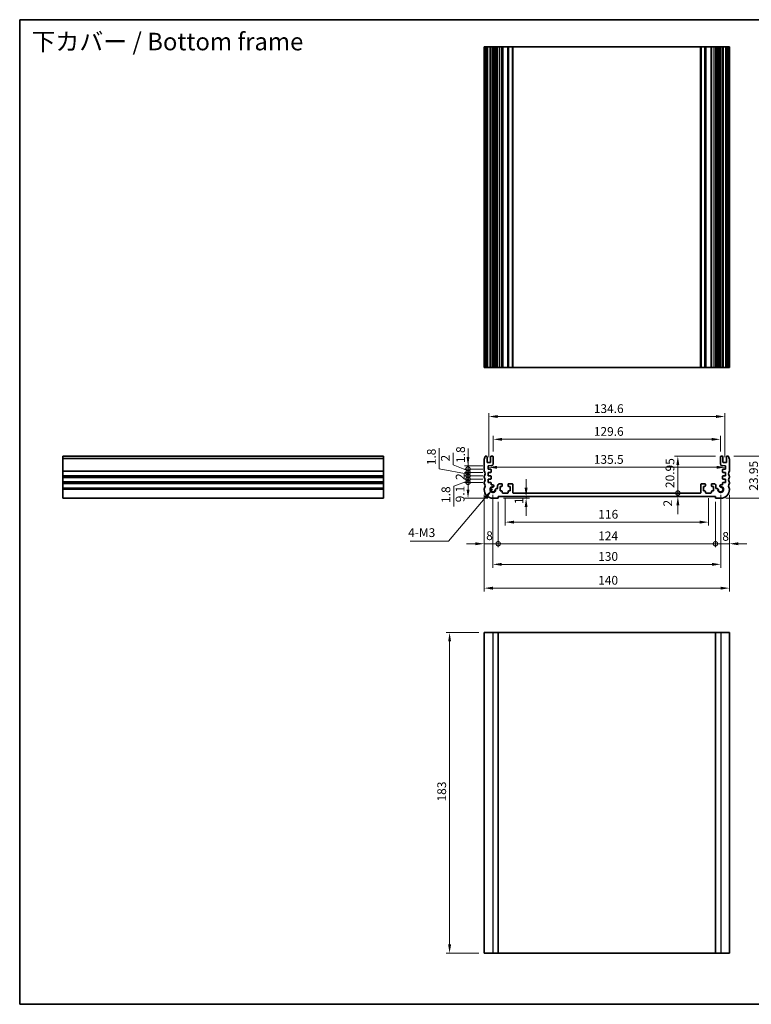
# Model space of a CAD drawing. Units: millimetres. Extents: x 29 to 4174, y 16 to 718.
# Drawn here: x 2600 to 3018, y 16 to 578 of the extents above; entities that cross this region are included whole.
import ezdxf

# ---------------------------------------------------------------- set-up
doc = ezdxf.new("R2010")
doc.units = ezdxf.units.MM
doc.header["$LTSCALE"] = 2
doc.layers.get('Defpoints').update_dxf_attribs({"lineweight": 25})
for name, color, linetype, lineweight in [('Border (ISO)', 7, 'Continuous', 35), ('Dimension (ISO)', 7, 'Continuous', 18), ('Dimension (ISO) @ 1', 7, 'Continuous', 18), ('Symbol (ISO)', 7, 'Continuous', 18), ('Visible (ISO)', 7, 'Continuous', 35), ('Visible Narrow (ISO)', 7, 'Continuous', 25)]:
    doc.layers.add(name, color=color, linetype=linetype, lineweight=lineweight)
doc.styles.add('Note Text (TK)', font='MS PGothic.ttf')
doc.dimstyles.new('Default - Method 1b (TK)', dxfattribs={"dimscale": 2, "dimtxt": 2.5, "dimasz": 2.5, "dimexe": 1, "dimexo": 1.5, "dimgap": 1, "dimtad": 1, "dimtoh": 1, "dimrnd": 1e-08, "dimdsep": 46, "dimtxsty": 'Note Text (TK)', "dimcen": 0.09, "dimdle": 5, "dimclrd": 100, "dimclre": 100, "dimclrt": 7, "dimadec": 1, "dimazin": 1, "dimtfac": 1, "dimtmove": 0, "dimatfit": 3, "dimfxl": 1, "dimtolj": 1, "dimlwd": -1, "dimlwe": -1, "dimarcsym": 0})
doc.dimstyles.new('Default - Method 1b (TK)$7', dxfattribs={"dimscale": 2.5, "dimtxt": 2.5, "dimasz": 2.5, "dimexe": 1, "dimexo": 1.5, "dimgap": 1, "dimtad": 1, "dimtoh": 1, "dimrnd": 1e-08, "dimdsep": 46, "dimtxsty": 'Note Text (TK)', "dimcen": 0.09, "dimdle": 5, "dimclrd": 100, "dimclre": 100, "dimclrt": 7, "dimadec": 1, "dimazin": 1, "dimtfac": 1, "dimtmove": 0, "dimatfit": 3, "dimfxl": 1, "dimtolj": 1, "dimlwd": -1, "dimlwe": -1, "dimarcsym": 0})

# ---------------------------------------------------------------- blocks, each defined once
blk = doc.blocks.new('図面枠 tk図枠')
at = {"layer": 'Border (ISO)'}
for p, q in [((14.5, 289), (405.5, 289)), ((14.5, 289), (14.5, 8)), ((14.5, 8), (405.5, 8))]:
    blk.add_line(p, q, dxfattribs=at)
blk = doc.blocks.new('*D65')
at = {"layer": 'Defpoints', "color": 0}
for p in [(2865.58, 228.15), (2845.85, 45.15), (2865.58, 45.15)]:
    blk.add_point(p, dxfattribs=at)
at = {"layer": 'Dimension (ISO)', "color": 100}
for p, q in [((2862.58, 228.15), (2843.85, 228.15)), ((2845.85, 223.15), (2845.85, 50.15)), ((2862.58, 45.15), (2843.85, 45.15))]:
    blk.add_line(p, q, dxfattribs=at)
for points in [[(2845.02, 223.15), (2846.69, 223.15), (2845.85, 228.15)], [(2845.02, 50.15), (2846.69, 50.15), (2845.85, 45.15)]]:
    blk.add_solid(points, dxfattribs=at)
at = {"layer": 'Dimension (ISO)', "color": 7, "insert": (2841.35, 131.77), "char_height": 5, "attachment_point": 4, "rotation": 90, "style": 'Note Text (TK)'}
blk.add_mtext('\\A1;183', dxfattribs=at)
blk = doc.blocks.new('_DotSmall')
at = {"color": 0, "linetype": 'ByBlock', "const_width": 0.5}
blk.add_lwpolyline([(-0.0625, 0, 1), (0.0625, 0, 1)], format="xyb", close=True, dxfattribs=at)
blk = doc.blocks.new('*D66')
at = {"layer": 'Defpoints', "color": 0}
for p in [(2976.12, 328.78), (3000.68, 328.78), (2988.98, 307.83)]:
    blk.add_point(p, dxfattribs=at)
at = {"layer": 'Dimension (ISO)', "color": 100}
for p, q in [((2997.68, 328.78), (2974.12, 328.78)), ((2976.12, 307.83), (2976.12, 323.78))]:
    blk.add_line(p, q, dxfattribs=at)
blk.add_solid([(2975.28, 323.78), (2976.95, 323.78), (2976.12, 328.78)], dxfattribs=at)
at = {"layer": 'Dimension (ISO)', "color": 100, "xscale": 5, "yscale": 5, "zscale": 5, "rotation": 270}
blk.add_blockref('_DotSmall', (2976.12, 307.83), dxfattribs=at)
at = {"layer": 'Dimension (ISO)', "color": 7, "insert": (2971.62, 310.68), "char_height": 5, "attachment_point": 4, "rotation": 90, "style": 'Note Text (TK)'}
blk.add_mtext('\\A1;20.95', dxfattribs=at)
blk = doc.blocks.new('*D67')
at = {"layer": 'Defpoints', "color": 0}
for p in [(2976.12, 307.83), (2988.98, 307.83), (2997.58, 305.83)]:
    blk.add_point(p, dxfattribs=at)
at = {"layer": 'Dimension (ISO)', "color": 100}
for p, q in [((2976.12, 307.83), (2976.12, 312.83)), ((2976.12, 305.83), (2976.12, 307.83)), ((2976.12, 300.83), (2976.12, 295.83))]:
    blk.add_line(p, q, dxfattribs=at)
blk.add_solid([(2975.28, 300.83), (2976.95, 300.83), (2976.12, 305.83)], dxfattribs=at)
at = {"layer": 'Dimension (ISO)', "color": 100, "xscale": 5, "yscale": 5, "zscale": 5, "rotation": 270}
blk.add_blockref('_DotSmall', (2976.12, 307.83), dxfattribs=at)
at = {"layer": 'Dimension (ISO)', "color": 7, "insert": (2970.35, 300.14), "char_height": 5, "attachment_point": 4, "rotation": 90, "style": 'Note Text (TK)'}
blk.add_mtext('\\A1;2', dxfattribs=at)
blk = doc.blocks.new('*D68')
at = {"layer": 'Defpoints', "color": 0}
for p in [(3005.08, 328.78), (3000.58, 304.83), (3023.86, 304.83)]:
    blk.add_point(p, dxfattribs=at)
at = {"layer": 'Dimension (ISO)', "color": 100}
for p, q in [((3008.08, 328.78), (3025.86, 328.78)), ((3023.86, 323.78), (3023.86, 309.83)), ((3003.58, 304.83), (3025.86, 304.83))]:
    blk.add_line(p, q, dxfattribs=at)
for points in [[(3023.03, 323.78), (3024.69, 323.78), (3023.86, 328.78)], [(3023.03, 309.83), (3024.69, 309.83), (3023.86, 304.83)]]:
    blk.add_solid(points, dxfattribs=at)
at = {"layer": 'Dimension (ISO)', "color": 7, "insert": (3019.36, 309.16), "char_height": 5, "attachment_point": 4, "rotation": 90, "style": 'Note Text (TK)'}
blk.add_mtext('\\A1;23.95', dxfattribs=at)
blk = doc.blocks.new('*D69')
at = {"layer": 'Defpoints', "color": 0}
for p in [(3000.38, 338.48), (2870.78, 328.48), (3000.38, 328.48)]:
    blk.add_point(p, dxfattribs=at)
at = {"layer": 'Dimension (ISO)', "color": 100}
for p, q in [((2870.78, 331.48), (2870.78, 340.48)), ((2875.78, 338.48), (2995.38, 338.48)), ((3000.38, 331.48), (3000.38, 340.48))]:
    blk.add_line(p, q, dxfattribs=at)
for points in [[(2875.78, 339.31), (2875.78, 337.64), (2870.78, 338.48)], [(2995.38, 339.31), (2995.38, 337.64), (3000.38, 338.48)]]:
    blk.add_solid(points, dxfattribs=at)
at = {"layer": 'Dimension (ISO)', "color": 7, "insert": (2928.15, 342.98), "char_height": 5, "attachment_point": 4, "style": 'Note Text (TK)'}
blk.add_mtext('\\A1;129.6', dxfattribs=at)
blk = doc.blocks.new('*D70')
at = {"layer": 'Defpoints', "color": 0}
for p in [(3002.88, 351.5), (2868.28, 325.23), (3002.88, 325.23)]:
    blk.add_point(p, dxfattribs=at)
at = {"layer": 'Dimension (ISO)', "color": 100}
for p, q in [((2868.28, 328.23), (2868.28, 353.5)), ((2873.28, 351.5), (2997.88, 351.5)), ((3002.88, 328.23), (3002.88, 353.5))]:
    blk.add_line(p, q, dxfattribs=at)
for points in [[(2873.28, 352.33), (2873.28, 350.66), (2868.28, 351.5)], [(2997.88, 352.33), (2997.88, 350.66), (3002.88, 351.5)]]:
    blk.add_solid(points, dxfattribs=at)
at = {"layer": 'Dimension (ISO)', "color": 7, "insert": (2928.15, 356), "char_height": 5, "attachment_point": 4, "style": 'Note Text (TK)'}
blk.add_mtext('\\A1;134.6', dxfattribs=at)
blk = doc.blocks.new('*D71')
at = {"layer": 'Defpoints', "color": 0}
for p in [(2867.83, 322.43), (3003.33, 322.5), (3003.33, 322.43)]:
    blk.add_point(p, dxfattribs=at)
at = {"layer": 'Dimension (ISO)', "color": 100}
blk.add_line((2872.83, 322.5), (2998.33, 322.5), dxfattribs=at)
for points in [[(2872.83, 323.34), (2872.83, 321.67), (2867.83, 322.5)], [(2998.33, 323.34), (2998.33, 321.67), (3003.33, 322.5)]]:
    blk.add_solid(points, dxfattribs=at)
at = {"layer": 'Dimension (ISO)', "color": 7, "insert": (2928.14, 327), "char_height": 5, "attachment_point": 4, "style": 'Note Text (TK)'}
blk.add_mtext('\\A1;135.5', dxfattribs=at)
blk = doc.blocks.new('*D72')
at = {"layer": 'Defpoints', "color": 0}
for p in [(2873.58, 304.83), (2889.52, 304.83), (2893.8, 305.83)]:
    blk.add_point(p, dxfattribs=at)
at = {"layer": 'Dimension (ISO)', "color": 100}
for p, q in [((2889.52, 310.83), (2889.52, 315.83)), ((2876.58, 304.83), (2891.52, 304.83)), ((2889.52, 305.83), (2889.52, 304.83)), ((2889.52, 299.83), (2889.52, 294.83))]:
    blk.add_line(p, q, dxfattribs=at)
for points in [[(2888.68, 310.83), (2890.35, 310.83), (2889.52, 305.83)], [(2888.68, 299.83), (2890.35, 299.83), (2889.52, 304.83)]]:
    blk.add_solid(points, dxfattribs=at)
at = {"layer": 'Dimension (ISO)', "color": 7, "insert": (2885.43, 301.49), "char_height": 5, "attachment_point": 4, "rotation": 90, "style": 'Note Text (TK)'}
blk.add_mtext('\\A1;1', dxfattribs=at)
blk = doc.blocks.new('*D73')
at = {"layer": 'Defpoints', "color": 0}
for p in [(2877.58, 307.83), (2993.58, 307.83), (2993.58, 291.21)]:
    blk.add_point(p, dxfattribs=at)
at = {"layer": 'Dimension (ISO)', "color": 100}
for p, q in [((2877.58, 304.83), (2877.58, 289.21)), ((2993.58, 304.83), (2993.58, 289.21)), ((2882.58, 291.21), (2988.58, 291.21))]:
    blk.add_line(p, q, dxfattribs=at)
for points in [[(2882.58, 292.05), (2882.58, 290.38), (2877.58, 291.21)], [(2988.58, 292.05), (2988.58, 290.38), (2993.58, 291.21)]]:
    blk.add_solid(points, dxfattribs=at)
at = {"layer": 'Dimension (ISO)', "color": 7, "insert": (2930.71, 295.71), "char_height": 5, "attachment_point": 4, "style": 'Note Text (TK)'}
blk.add_mtext('\\A1;116', dxfattribs=at)
blk = doc.blocks.new('*D74')
at = {"layer": 'Defpoints', "color": 0}
for p in [(2865.58, 309.83), (2873.58, 305.83), (2873.58, 278.87)]:
    blk.add_point(p, dxfattribs=at)
at = {"layer": 'Dimension (ISO)', "color": 100}
for p, q in [((2865.58, 306.83), (2865.58, 276.87)), ((2873.58, 302.83), (2873.58, 276.87)), ((2860.58, 278.87), (2855.58, 278.87)), ((2865.58, 278.87), (2873.58, 278.87)), ((2873.58, 278.87), (2878.58, 278.87))]:
    blk.add_line(p, q, dxfattribs=at)
blk.add_solid([(2860.58, 279.71), (2860.58, 278.04), (2865.58, 278.87)], dxfattribs=at)
at = {"layer": 'Dimension (ISO)', "color": 100, "xscale": 5, "yscale": 5, "zscale": 5, "rotation": 180}
blk.add_blockref('_DotSmall', (2873.58, 278.87), dxfattribs=at)
at = {"layer": 'Dimension (ISO)', "color": 7, "insert": (2866.73, 283.46), "char_height": 5, "attachment_point": 4, "style": 'Note Text (TK)'}
blk.add_mtext('\\A1;8', dxfattribs=at)
blk = doc.blocks.new('*D75')
at = {"layer": 'Defpoints', "color": 0}
for p in [(3005.58, 309.83), (2997.58, 305.83), (3005.58, 278.87)]:
    blk.add_point(p, dxfattribs=at)
at = {"layer": 'Dimension (ISO)', "color": 100}
for p, q in [((3005.58, 306.83), (3005.58, 276.87)), ((2997.58, 302.83), (2997.58, 276.87)), ((2997.58, 278.87), (2992.58, 278.87)), ((2997.58, 278.87), (3005.58, 278.87)), ((3010.58, 278.87), (3015.58, 278.87))]:
    blk.add_line(p, q, dxfattribs=at)
blk.add_solid([(3010.58, 279.71), (3010.58, 278.04), (3005.58, 278.87)], dxfattribs=at)
at = {"layer": 'Dimension (ISO)', "color": 100, "xscale": 5, "yscale": 5, "zscale": 5}
blk.add_blockref('_DotSmall', (2997.58, 278.87), dxfattribs=at)
at = {"layer": 'Dimension (ISO)', "color": 7, "insert": (3001.49, 283.07), "char_height": 5, "attachment_point": 4, "style": 'Note Text (TK)'}
blk.add_mtext('\\A1;8', dxfattribs=at)
blk = doc.blocks.new('*D76')
at = {"layer": 'Defpoints', "color": 0}
for p in [(2873.58, 305.83), (2997.58, 305.83), (2997.58, 278.87)]:
    blk.add_point(p, dxfattribs=at)
at = {"layer": 'Dimension (ISO)', "color": 100}
for p, q in [((2873.58, 302.83), (2873.58, 276.87)), ((2997.58, 302.83), (2997.58, 276.87)), ((2873.58, 278.87), (2997.58, 278.87))]:
    blk.add_line(p, q, dxfattribs=at)
at = {"layer": 'Dimension (ISO)', "color": 100, "xscale": 5, "yscale": 5, "zscale": 5, "rotation": 180}
blk.add_blockref('_DotSmall', (2873.58, 278.87), dxfattribs=at)
at = {"layer": 'Dimension (ISO)', "color": 100, "xscale": 5, "yscale": 5, "zscale": 5}
blk.add_blockref('_DotSmall', (2997.58, 278.87), dxfattribs=at)
at = {"layer": 'Dimension (ISO)', "color": 7, "insert": (2930.64, 283.37), "char_height": 5, "attachment_point": 4, "style": 'Note Text (TK)'}
blk.add_mtext('\\A1;124', dxfattribs=at)
blk = doc.blocks.new('*D77')
at = {"layer": 'Defpoints', "color": 0}
for p in [(2870.58, 309.83), (3000.58, 309.83), (3000.58, 267.12)]:
    blk.add_point(p, dxfattribs=at)
at = {"layer": 'Dimension (ISO)', "color": 100}
for p, q in [((2870.58, 306.83), (2870.58, 265.12)), ((3000.58, 306.83), (3000.58, 265.12)), ((2875.58, 267.12), (2995.58, 267.12))]:
    blk.add_line(p, q, dxfattribs=at)
for points in [[(2875.58, 267.95), (2875.58, 266.28), (2870.58, 267.12)], [(2995.58, 267.95), (2995.58, 266.28), (3000.58, 267.12)]]:
    blk.add_solid(points, dxfattribs=at)
at = {"layer": 'Dimension (ISO)', "color": 7, "insert": (2930.64, 271.62), "char_height": 5, "attachment_point": 4, "style": 'Note Text (TK)'}
blk.add_mtext('\\A1;130', dxfattribs=at)
blk = doc.blocks.new('*D78')
at = {"layer": 'Defpoints', "color": 0}
for p in [(2865.58, 309.83), (3005.58, 309.83), (3005.58, 253.53)]:
    blk.add_point(p, dxfattribs=at)
at = {"layer": 'Dimension (ISO)', "color": 100}
for p, q in [((2865.58, 306.83), (2865.58, 251.53)), ((3005.58, 306.83), (3005.58, 251.53)), ((2870.58, 253.53), (3000.58, 253.53))]:
    blk.add_line(p, q, dxfattribs=at)
for points in [[(2870.58, 254.36), (2870.58, 252.69), (2865.58, 253.53)], [(3000.58, 254.36), (3000.58, 252.69), (3005.58, 253.53)]]:
    blk.add_solid(points, dxfattribs=at)
at = {"layer": 'Dimension (ISO)', "color": 7, "insert": (2930.64, 258.03), "char_height": 5, "attachment_point": 4, "style": 'Note Text (TK)'}
blk.add_mtext('\\A1;140', dxfattribs=at)
blk = doc.blocks.new('*D79')
at = {"layer": 'Defpoints', "color": 0}
for p in [(2856.37, 313.93), (2867.83, 313.93), (2870.58, 304.83)]:
    blk.add_point(p, dxfattribs=at)
at = {"layer": 'Dimension (ISO)', "color": 100}
for p, q in [((2864.83, 313.93), (2854.37, 313.93)), ((2856.37, 309.83), (2856.37, 313.93)), ((2867.58, 304.83), (2854.37, 304.83))]:
    blk.add_line(p, q, dxfattribs=at)
blk.add_solid([(2855.54, 309.83), (2857.21, 309.83), (2856.37, 304.83)], dxfattribs=at)
at = {"layer": 'Dimension (ISO)', "color": 100, "xscale": 5, "yscale": 5, "zscale": 5, "rotation": 90}
blk.add_blockref('_DotSmall', (2856.37, 313.93), dxfattribs=at)
at = {"layer": 'Dimension (ISO)', "color": 7, "insert": (2851.82, 302.53), "char_height": 5, "attachment_point": 4, "rotation": 90, "style": 'Note Text (TK)'}
blk.add_mtext('\\A1;9.1', dxfattribs=at)
blk = doc.blocks.new('*D80')
at = {"layer": 'Defpoints', "color": 0}
for p in [(2856.37, 323.33), (2867.83, 323.33), (2867.83, 321.53)]:
    blk.add_point(p, dxfattribs=at)
at = {"layer": 'Dimension (ISO)', "color": 100}
for p, q in [((2856.37, 328.33), (2856.37, 333.33)), ((2864.83, 323.33), (2854.37, 323.33)), ((2864.83, 321.53), (2854.37, 321.53)), ((2856.37, 321.53), (2856.37, 323.33)), ((2856.37, 321.53), (2856.37, 316.53))]:
    blk.add_line(p, q, dxfattribs=at)
blk.add_solid([(2855.54, 328.33), (2857.21, 328.33), (2856.37, 323.33)], dxfattribs=at)
at = {"layer": 'Dimension (ISO)', "color": 100, "xscale": 5, "yscale": 5, "zscale": 5, "rotation": 90}
blk.add_blockref('_DotSmall', (2856.37, 321.53), dxfattribs=at)
at = {"layer": 'Dimension (ISO)', "color": 7, "insert": (2852.12, 325), "char_height": 5, "attachment_point": 4, "rotation": 90, "style": 'Note Text (TK)'}
blk.add_mtext('\\A1;1.8', dxfattribs=at)
blk = doc.blocks.new('*D81')
at = {"layer": 'Defpoints', "color": 0}
for p in [(2856.37, 321.53), (2867.83, 321.53), (2867.83, 319.53)]:
    blk.add_point(p, dxfattribs=at)
at = {"layer": 'Dimension (ISO)', "color": 100}
for p, q in [((2847.94, 323.84), (2847.94, 330.73)), ((2856.37, 321.53), (2856.37, 326.53)), ((2856.37, 320.53), (2847.94, 323.84)), ((2864.83, 321.53), (2854.37, 321.53)), ((2856.37, 319.53), (2856.37, 321.53)), ((2856.37, 319.53), (2856.37, 321.53)), ((2864.83, 319.53), (2854.37, 319.53)), ((2856.37, 319.53), (2856.37, 314.53))]:
    blk.add_line(p, q, dxfattribs=at)
at = {"layer": 'Dimension (ISO)', "color": 100, "xscale": 5, "yscale": 5, "zscale": 5}
for p, rotation in [((2856.37, 321.53), 270), ((2856.37, 319.53), 90)]:
    blk.add_blockref('_DotSmall', p, dxfattribs=dict(at, rotation=rotation))
at = {"layer": 'Dimension (ISO)', "color": 7, "insert": (2843.44, 325.84), "char_height": 5, "attachment_point": 4, "rotation": 90, "style": 'Note Text (TK)'}
blk.add_mtext('\\A1;2', dxfattribs=at)
blk = doc.blocks.new('*D82')
at = {"layer": 'Defpoints', "color": 0}
for p in [(2856.37, 319.53), (2867.83, 319.53), (2867.83, 317.73)]:
    blk.add_point(p, dxfattribs=at)
at = {"layer": 'Dimension (ISO)', "color": 100}
for p, q in [((2839.96, 321.71), (2839.96, 333.35)), ((2856.37, 318.63), (2839.96, 321.71)), ((2856.37, 319.53), (2856.37, 324.53)), ((2864.83, 319.53), (2854.37, 319.53)), ((2864.83, 317.73), (2854.37, 317.73)), ((2856.37, 317.73), (2856.37, 319.53)), ((2856.37, 317.73), (2856.37, 319.53)), ((2856.37, 317.73), (2856.37, 312.73))]:
    blk.add_line(p, q, dxfattribs=at)
at = {"layer": 'Dimension (ISO)', "color": 100, "xscale": 5, "yscale": 5, "zscale": 5}
for p, rotation in [((2856.37, 319.53), 270), ((2856.37, 317.73), 90)]:
    blk.add_blockref('_DotSmall', p, dxfattribs=dict(at, rotation=rotation))
at = {"layer": 'Dimension (ISO)', "color": 7, "insert": (2835.46, 323.71), "char_height": 5, "attachment_point": 4, "rotation": 90, "style": 'Note Text (TK)'}
blk.add_mtext('\\A1;1.8', dxfattribs=at)
blk = doc.blocks.new('*D83')
at = {"layer": 'Defpoints', "color": 0}
for p in [(2856.37, 317.73), (2867.83, 317.73), (2867.83, 315.73)]:
    blk.add_point(p, dxfattribs=at)
at = {"layer": 'Dimension (ISO)', "color": 100}
for p, q in [((2856.37, 317.73), (2856.37, 322.73)), ((2864.83, 317.73), (2854.37, 317.73)), ((2864.83, 315.73), (2854.37, 315.73)), ((2856.37, 315.73), (2856.37, 317.73)), ((2856.37, 315.73), (2856.37, 310.73))]:
    blk.add_line(p, q, dxfattribs=at)
at = {"layer": 'Dimension (ISO)', "color": 100, "xscale": 5, "yscale": 5, "zscale": 5}
for p, rotation in [((2856.37, 317.73), 270), ((2856.37, 315.73), 90)]:
    blk.add_blockref('_DotSmall', p, dxfattribs=dict(at, rotation=rotation))
at = {"layer": 'Dimension (ISO)', "color": 7, "insert": (2851.87, 315.28), "char_height": 5, "attachment_point": 4, "rotation": 90, "style": 'Note Text (TK)'}
blk.add_mtext('\\A1;2', dxfattribs=at)
blk = doc.blocks.new('*D84')
at = {"layer": 'Defpoints', "color": 0}
for p in [(2856.37, 315.73), (2867.83, 315.73), (2867.83, 313.93)]:
    blk.add_point(p, dxfattribs=at)
at = {"layer": 'Dimension (ISO)', "color": 100}
for p, q in [((2856.37, 315.73), (2856.37, 320.73)), ((2856.37, 314.83), (2848.23, 311.81)), ((2864.83, 315.73), (2854.37, 315.73)), ((2856.37, 313.93), (2856.37, 315.73)), ((2856.37, 313.93), (2856.37, 315.73)), ((2848.23, 311.81), (2848.23, 300.16)), ((2864.83, 313.93), (2854.37, 313.93)), ((2856.37, 313.93), (2856.37, 308.93))]:
    blk.add_line(p, q, dxfattribs=at)
at = {"layer": 'Dimension (ISO)', "color": 100, "xscale": 5, "yscale": 5, "zscale": 5}
for p, rotation in [((2856.37, 315.73), 270), ((2856.37, 313.93), 90)]:
    blk.add_blockref('_DotSmall', p, dxfattribs=dict(at, rotation=rotation))
at = {"layer": 'Dimension (ISO)', "color": 7, "insert": (2843.73, 302.16), "char_height": 5, "attachment_point": 4, "rotation": 90, "style": 'Note Text (TK)'}
blk.add_mtext('\\A1;1.8', dxfattribs=at)

msp = doc.modelspace()

# ---------------------------------------------------------------- linework, layer by layer
at = {"layer": 'Visible (ISO)'}
for p, q in [((3005.582, 562.4483), (2865.582, 562.4483)), ((2865.582, 379.4483), (2865.582, 562.4483)), ((2866.082, 379.4483), (2866.082, 562.4483)), ((2867.282, 379.4483), (2867.282, 562.4483)), ((2869.282, 379.4483), (2869.282, 562.4483)), ((2870.782, 379.4483), (2870.782, 562.4483)), ((2871.0841, 379.4483), (2871.0841, 562.4483)), ((2873.282, 562.4483), (2873.282, 379.4483)), ((2875.882, 562.4483), (2875.882, 379.4483)), ((2879.282, 562.4483), (2879.282, 379.4483)), ((2881.882, 379.4483), (2881.882, 562.4483)), ((2989.282, 562.4483), (2989.282, 379.4483)), ((2991.882, 562.4483), (2991.882, 379.4483)), ((2995.282, 562.4483), (2995.282, 379.4483)), ((2997.882, 379.4483), (2997.882, 562.4483)), ((3000.0799, 379.4483), (3000.0799, 562.4483)), ((3000.382, 379.4483), (3000.382, 562.4483)), ((3001.882, 379.4483), (3001.882, 562.4483)), ((3003.882, 379.4483), (3003.882, 562.4483)), ((3005.082, 379.4483), (3005.082, 562.4483)), ((3005.582, 379.4483), (3005.582, 562.4483)), ((3005.582, 379.4483), (2865.582, 379.4483)), ((2625.1328, 328.7779), (2625.1328, 304.8279)), ((2808.1328, 328.7779), (2625.1328, 328.7779)), ((2808.1328, 328.7779), (2808.1328, 304.8279)), ((2865.582, 320.3279), (2865.582, 327.2779)), ((2866.082, 328.7779), (2866.982, 328.7779)), ((2867.282, 328.4779), (2867.282, 325.5279)), ((2869.282, 325.5279), (2869.282, 328.4779)), ((2869.582, 328.7779), (2870.482, 328.7779)), ((2870.782, 328.4779), (2870.782, 324.463)), ((3000.382, 324.463), (3000.382, 328.4779)), ((3000.682, 328.7779), (3001.582, 328.7779)), ((3001.882, 328.4779), (3001.882, 325.5279)), ((3003.882, 325.5279), (3003.882, 328.4779)), ((3004.182, 328.7779), (3005.082, 328.7779)), ((3005.582, 327.2779), (3005.582, 320.3279)), ((2867.582, 325.2279), (2868.982, 325.2279)), ((2869.85, 323.4653), (2867.832, 323.3279)), ((2867.832, 323.3279), (2867.832, 321.5279)), ((2867.832, 321.5279), (2869.3029, 321.425)), ((2869.582, 321.1258), (2869.582, 319.9274)), ((3003.332, 323.3279), (3001.314, 323.4653)), ((3001.582, 319.9274), (3001.582, 321.1258)), ((3001.8611, 321.425), (3003.332, 321.5279)), ((3002.182, 325.2279), (3003.582, 325.2279)), ((3003.332, 321.5279), (3003.332, 323.3279)), ((2865.582, 316.8279), (2865.582, 317.3279)), ((2869.3024, 319.628), (2867.832, 319.5279)), ((2867.832, 319.5279), (2867.832, 317.7279)), ((2867.832, 317.7279), (2869.3029, 317.625)), ((2869.3029, 315.8307), (2867.832, 315.7279)), ((2867.832, 315.7279), (2867.832, 313.9279)), ((2869.582, 317.3258), (2869.582, 316.13)), ((3001.582, 316.13), (3001.582, 317.3258)), ((3001.8611, 317.625), (3003.332, 317.7279)), ((3003.332, 315.7279), (3001.8611, 315.8307)), ((3003.332, 319.5279), (3001.8616, 319.628)), ((3003.332, 317.7279), (3003.332, 319.5279)), ((3003.332, 313.9279), (3003.332, 315.7279)), ((3005.582, 317.3279), (3005.582, 316.8279)), ((2865.582, 313.3279), (2865.582, 313.8279)), ((2865.582, 309.8279), (2865.582, 310.3279)), ((2867.832, 313.9279), (2869.3029, 313.825)), ((2869.582, 313.5258), (2869.582, 312.4373)), ((2869.582, 312.4373), (2870.4341, 312.4373)), ((2872.5414, 310.33), (2873.082, 310.33)), ((2873.282, 310.53), (2873.282, 311.9279)), ((2874.482, 313.1279), (2875.582, 313.1279)), ((2874.782, 309.0279), (2874.782, 311.6279)), ((2874.782, 311.6279), (2875.582, 311.6279)), ((2875.882, 311.9279), (2875.882, 312.8279)), ((2879.282, 312.8279), (2879.282, 311.9279)), ((2879.582, 313.1279), (2881.582, 313.1279)), ((2879.582, 311.6279), (2880.382, 311.6279)), ((2880.382, 311.6279), (2880.382, 309.0279)), ((2881.882, 312.8279), (2881.882, 308.1279)), ((2989.282, 308.1279), (2989.282, 312.8279)), ((2989.582, 313.1279), (2991.582, 313.1279)), ((2990.782, 309.0279), (2990.782, 311.6279)), ((2990.782, 311.6279), (2991.582, 311.6279)), ((2991.882, 311.9279), (2991.882, 312.8279)), ((2995.282, 312.8279), (2995.282, 311.9279)), ((2995.582, 313.1279), (2996.682, 313.1279)), ((2995.582, 311.6279), (2996.382, 311.6279)), ((2996.382, 311.6279), (2996.382, 309.0279)), ((2997.882, 311.9279), (2997.882, 310.53)), ((2998.082, 310.33), (2998.6226, 310.33)), ((3000.7299, 312.4373), (3001.582, 312.4373)), ((3001.582, 312.4373), (3001.582, 313.5258)), ((3001.8611, 313.825), (3003.332, 313.9279)), ((3005.582, 313.8279), (3005.582, 313.3279)), ((3005.582, 310.3279), (3005.582, 309.8279)), ((2808.1328, 304.8279), (2625.1328, 304.8279)), ((2873.582, 304.8279), (2870.582, 304.8279)), ((2873.582, 305.8279), (2873.582, 304.8279)), ((2997.582, 305.8279), (2873.582, 305.8279)), ((2875.582, 309.0279), (2874.782, 309.0279)), ((2875.882, 308.1279), (2875.882, 308.7279)), ((2878.982, 307.8279), (2876.182, 307.8279)), ((2879.282, 308.7279), (2879.282, 308.1279)), ((2880.382, 309.0279), (2879.582, 309.0279)), ((2882.182, 307.8279), (2988.982, 307.8279)), ((2991.582, 309.0279), (2990.782, 309.0279)), ((2991.882, 308.1279), (2991.882, 308.7279)), ((2994.982, 307.8279), (2992.182, 307.8279)), ((2995.282, 308.7279), (2995.282, 308.1279)), ((2996.382, 309.0279), (2995.582, 309.0279)), ((2997.582, 304.8279), (2997.582, 305.8279)), ((3000.582, 304.8279), (2997.582, 304.8279)), ((2865.582, 228.1547), (3005.582, 228.1547)), ((2865.582, 228.1547), (2865.582, 45.1547)), ((2873.582, 228.1547), (2873.582, 45.1547)), ((2997.582, 228.1547), (2997.582, 45.1547)), ((3005.582, 228.1547), (3005.582, 45.1547)), ((2865.582, 45.1547), (3005.582, 45.1547))]:
    msp.add_line(p, q, dxfattribs=at)
for centre, radius, start, end in [((2866.082, 327.2779), 0.5, 143.130102, 180), ((2864.082, 328.7779), 2, 323.130102, 0), ((2866.982, 328.4779), 0.3, 0, 90), ((2869.582, 328.4779), 0.3, 90, 180), ((2870.482, 328.4779), 0.3, 0, 90), ((3000.682, 328.4779), 0.3, 90, 180), ((3001.582, 328.4779), 0.3, 0, 90), ((3004.182, 328.4779), 0.3, 90, 180), ((3007.082, 328.7779), 2, 180, 216.869898), ((3005.082, 327.2779), 0.5, 0, 36.869898), ((2867.582, 325.5279), 0.3, 180, 270), ((2868.982, 325.5279), 0.3, 270, 0), ((2869.282, 321.1258), 0.3, 0, 86), ((2869.782, 324.463), 1, 273.896629, 0), ((3001.382, 324.463), 1, 180, 266.103371), ((3001.882, 321.1258), 0.3, 94, 180), ((3002.182, 325.5279), 0.3, 180, 270), ((3003.582, 325.5279), 0.3, 270, 0), ((2866.082, 320.3279), 0.5, 180, 216.869898), ((2866.082, 317.3279), 0.5, 143.130102, 180), ((2866.082, 316.8279), 0.5, 180, 216.869898), ((2864.082, 318.8279), 2, 323.130102, 36.869898), ((2864.082, 315.3279), 2, 323.130102, 36.869898), ((2869.282, 319.9274), 0.3, 273.896629, 0), ((2869.282, 317.3258), 0.3, 0, 86), ((2869.282, 316.13), 0.3, 274, 0), ((3001.882, 319.9274), 0.3, 180, 266.103371), ((3001.882, 317.3258), 0.3, 94, 180), ((3001.882, 316.13), 0.3, 180, 266), ((3007.082, 318.8279), 2, 143.130102, 216.869898), ((3007.082, 315.3279), 2, 143.130102, 216.869898), ((3005.082, 320.3279), 0.5, 323.130102, 0), ((3005.082, 317.3279), 0.5, 0, 36.869898), ((3005.082, 316.8279), 0.5, 323.130102, 0), ((2866.082, 313.8279), 0.5, 143.130102, 180), ((2866.082, 313.3279), 0.5, 180, 216.869898), ((2866.082, 310.3279), 0.5, 143.130102, 180), ((2870.582, 309.8279), 5, 180, 270), ((2864.082, 311.8279), 2, 323.130102, 36.869898), ((2870.582, 309.8279), 1.425, 81.904329, 8.095671), ((2870.582, 309.8279), 1.315, 94.31666, 355.68334), ((2869.282, 313.5258), 0.3, 0, 86), ((2870.4341, 311.7873), 0.65, 302.430613, 90), ((2870.4341, 311.7873), 0.65, 274.31666, 302.430613), ((2872.5414, 309.68), 0.65, 147.569387, 175.68334), ((2872.5414, 309.68), 0.65, 90, 147.569387), ((2873.082, 310.53), 0.2, 270, 0), ((2874.482, 311.9279), 1.2, 90, 180), ((2875.582, 312.8279), 0.3, 0, 90), ((2875.582, 311.9279), 0.3, 270, 0), ((2879.582, 312.8279), 0.3, 90, 180), ((2879.582, 311.9279), 0.3, 180, 270), ((2881.582, 312.8279), 0.3, 0, 90), ((2989.582, 312.8279), 0.3, 90, 180), ((2991.582, 312.8279), 0.3, 0, 90), ((2991.582, 311.9279), 0.3, 270, 0), ((2995.582, 312.8279), 0.3, 90, 180), ((2995.582, 311.9279), 0.3, 180, 270), ((2996.682, 311.9279), 1.2, 0, 90), ((2998.082, 310.53), 0.2, 180, 270), ((2998.6226, 309.68), 0.65, 32.430613, 90), ((3000.582, 309.8279), 1.425, 171.904329, 98.095671), ((2998.6226, 309.68), 0.65, 4.31666, 32.430613), ((3000.582, 309.8279), 1.315, 184.31666, 85.68334), ((3000.7299, 311.7873), 0.65, 90, 237.569387), ((3000.7299, 311.7873), 0.65, 237.569387, 265.68334), ((3000.582, 309.8279), 5, 270, 0), ((3001.882, 313.5258), 0.3, 94, 180), ((3007.082, 311.8279), 2, 143.130102, 216.869898), ((3005.082, 313.8279), 0.5, 0, 36.869898), ((3005.082, 313.3279), 0.5, 323.130102, 0), ((3005.082, 310.3279), 0.5, 0, 36.869898), ((2875.582, 308.7279), 0.3, 0, 90), ((2876.182, 308.1279), 0.3, 180, 270), ((2878.982, 308.1279), 0.3, 270, 0), ((2879.582, 308.7279), 0.3, 90, 180), ((2882.182, 308.1279), 0.3, 180, 270), ((2988.982, 308.1279), 0.3, 270, 0), ((2991.582, 308.7279), 0.3, 0, 90), ((2992.182, 308.1279), 0.3, 180, 270), ((2994.982, 308.1279), 0.3, 270, 0), ((2995.582, 308.7279), 0.3, 90, 180)]:
    msp.add_arc(centre, radius, start, end, dxfattribs=at)
at = {"layer": 'Visible Narrow (ISO)'}
for p, q in [((2865.682, 379.4483), (2865.682, 562.4483)), ((2866.982, 379.4483), (2866.982, 562.4483)), ((2867.582, 379.4483), (2867.582, 562.4483)), ((2868.982, 379.4483), (2868.982, 562.4483)), ((2869.582, 379.4483), (2869.582, 562.4483)), ((2870.482, 379.4483), (2870.482, 562.4483)), ((2871.8933, 379.4483), (2871.8933, 562.4483)), ((2872.5414, 379.4483), (2872.5414, 562.4483)), ((2873.082, 379.4483), (2873.082, 562.4483)), ((2874.482, 379.4483), (2874.482, 562.4483)), ((2875.582, 379.4483), (2875.582, 562.4483)), ((2876.182, 562.4483), (2876.182, 379.4483)), ((2878.982, 562.4483), (2878.982, 379.4483)), ((2879.582, 379.4483), (2879.582, 562.4483)), ((2881.582, 562.4483), (2881.582, 379.4483)), ((2882.182, 379.4483), (2882.182, 562.4483)), ((2988.982, 379.4483), (2988.982, 562.4483)), ((2989.582, 379.4483), (2989.582, 562.4483)), ((2991.582, 379.4483), (2991.582, 562.4483)), ((2992.182, 562.4483), (2992.182, 379.4483)), ((2994.982, 562.4483), (2994.982, 379.4483)), ((2995.582, 379.4483), (2995.582, 562.4483)), ((2996.682, 562.4483), (2996.682, 379.4483)), ((2998.082, 379.4483), (2998.082, 562.4483)), ((2998.6226, 379.4483), (2998.6226, 562.4483)), ((2999.2707, 379.4483), (2999.2707, 562.4483)), ((3000.682, 379.4483), (3000.682, 562.4483)), ((3001.582, 379.4483), (3001.582, 562.4483)), ((3002.182, 379.4483), (3002.182, 562.4483)), ((3003.582, 379.4483), (3003.582, 562.4483)), ((3004.182, 379.4483), (3004.182, 562.4483)), ((3005.482, 379.4483), (3005.482, 562.4483)), ((2808.1328, 327.5779), (2625.1328, 327.5779)), ((2808.1328, 327.2779), (2625.1328, 327.2779)), ((2808.1328, 320.3279), (2625.1328, 320.3279)), ((2808.1328, 320.0279), (2625.1328, 320.0279)), ((2808.1328, 317.6279), (2625.1328, 317.6279)), ((2808.1328, 317.3279), (2625.1328, 317.3279)), ((2808.1328, 316.8279), (2625.1328, 316.8279)), ((2808.1328, 316.5279), (2625.1328, 316.5279)), ((2808.1328, 314.1279), (2625.1328, 314.1279)), ((2808.1328, 313.8279), (2625.1328, 313.8279)), ((2808.1328, 313.3279), (2625.1328, 313.3279)), ((2808.1328, 313.0279), (2625.1328, 313.0279)), ((2808.1328, 310.6279), (2625.1328, 310.6279)), ((2808.1328, 310.3279), (2625.1328, 310.3279)), ((2808.1328, 309.8279), (2625.1328, 309.8279)), ((2870.582, 228.1547), (2870.582, 45.1547)), ((3000.582, 228.1547), (3000.582, 45.1547))]:
    msp.add_line(p, q, dxfattribs=at)
for centre, start, end in [((2870.582, 309.8279), 75.276296, 14.723704), ((3000.582, 309.8279), 165.276296, 104.723704)]:
    msp.add_arc(centre, 1.75, start, end, dxfattribs=at)

# ---------------------------------------------------------------- block references
at = {"xscale": 2, "yscale": 2, "zscale": 2}
msp.add_blockref('図面枠 tk図枠', (2571.5, 0), dxfattribs=at)

# ---------------------------------------------------------------- texts
at = {"layer": 'Symbol (ISO)', "color": 7, "line_spacing_factor": 1.5, "style": 'Note Text (TK)'}
for s, insert, char_height, width, attachment_point in [('下カバー / Bottom frame', (2607.2507, 564.2231), 10, 179.195047, 4), ('{4-M3}', (2822.2039, 281.1571), 5, 16.783626, 7)]:
    msp.add_mtext(s, dxfattribs=dict(at, insert=insert, char_height=char_height, width=width, attachment_point=attachment_point))

# ---------------------------------------------------------------- dimensions: what is measured, and where the dimension line sits
at = {"layer": 'Dimension (ISO) @ 1', "color": 100}
for base, p1, p2, angle, override, picture, middle in [((3002.882, 351.4953), (2868.282, 325.2279), (3002.882, 325.2279), 180, {"dimscale": 1, "dimtxt": 5, "dimasz": 5, "dimexe": 2, "dimexo": 3, "dimgap": 2, "dimtoh": 0, "dimdec": 2, "dimcen": 0.18, "dimtp": 0, "dimtm": 0, "dimtdec": 2, "dimtix": 0, "dimtofl": 0, "dimtmove": 0, "dimatfit": 1}, '*D70', (2935.582, 351.4953)), ((3000.382, 338.4779), (2870.782, 328.4779), (3000.382, 328.4779), 180, {"dimscale": 1, "dimtxt": 5, "dimasz": 5, "dimexe": 2, "dimexo": 3, "dimgap": 2, "dimtoh": 0, "dimdec": 2, "dimcen": 0.18, "dimtp": 0, "dimtm": 0, "dimtdec": 2, "dimtix": 0, "dimtofl": 0, "dimtmove": 0, "dimatfit": 1}, '*D69', (2935.582, 338.4779)), ((2856.372, 319.5279), (2867.832, 317.7279), (2867.832, 319.5279), 90, {"dimscale": 1, "dimtxt": 5, "dimasz": 5, "dimexe": 2, "dimexo": 3, "dimgap": 2, "dimtoh": 0, "dimblk1": 'DotSmall', "dimblk2": 'DotSmall', "dimsah": 1, "dimcen": 0.18, "dimdle": 0, "dimtix": 0, "dimtofl": 1, "dimtmove": 1, "dimatfit": 1}, '*D82', (2839.9621, 323.7085)), ((2856.372, 323.3279), (2867.832, 321.5279), (2867.832, 323.3279), 90, {"dimscale": 1, "dimtxt": 5, "dimasz": 5, "dimexe": 2, "dimexo": 3, "dimgap": 2, "dimtoh": 0, "dimblk1": 'DotSmall', "dimsah": 1, "dimcen": 0.18, "dimdle": 0, "dimtix": 0, "dimtofl": 1, "dimtmove": 1, "dimatfit": 1}, '*D80', (2856.6237, 328.8172)), ((2856.372, 321.5279), (2867.832, 319.5279), (2867.832, 321.5279), 90, {"dimscale": 1, "dimtxt": 5, "dimasz": 5, "dimexe": 2, "dimexo": 3, "dimgap": 2, "dimtoh": 0, "dimblk1": 'DotSmall', "dimblk2": 'DotSmall', "dimsah": 1, "dimcen": 0.18, "dimdle": 0, "dimtix": 0, "dimtofl": 1, "dimtmove": 1, "dimatfit": 1}, '*D81', (2847.9434, 325.8356)), ((3003.332, 322.504), (2867.832, 322.4279), (3003.332, 322.4279), 180, {"dimscale": 1, "dimtxt": 5, "dimasz": 5, "dimexe": 2, "dimexo": 3, "dimgap": 2, "dimtoh": 0, "dimdec": 2, "dimcen": 0.18, "dimse1": 1, "dimse2": 1, "dimtp": 0, "dimtm": 0, "dimtdec": 2, "dimtix": 0, "dimtofl": 0, "dimtmove": 0, "dimatfit": 1}, '*D71', (2935.582, 322.504)), ((2976.1175, 328.7779), (2988.982, 307.8279), (3000.682, 328.7779), 90, {"dimscale": 1, "dimtxt": 5, "dimasz": 5, "dimexe": 2, "dimexo": 3, "dimgap": 2, "dimtoh": 0, "dimdec": 2, "dimblk1": 'DotSmall', "dimsah": 1, "dimcen": 0.18, "dimdle": 0, "dimse1": 1, "dimtp": 0, "dimtm": 0, "dimtdec": 2, "dimtix": 0, "dimtofl": 0, "dimtmove": 1, "dimatfit": 1}, '*D66', (2976.1175, 318.3229)), ((3023.859, 304.8279), (3005.082, 328.7779), (3000.582, 304.8279), 90, {"dimscale": 1, "dimtxt": 5, "dimasz": 5, "dimexe": 2, "dimexo": 3, "dimgap": 2, "dimtoh": 0, "dimdec": 2, "dimcen": 0.18, "dimtp": 0, "dimtm": 0, "dimtdec": 2, "dimtix": 0, "dimtofl": 0, "dimtmove": 0, "dimatfit": 1}, '*D68', (3023.859, 316.8029)), ((2856.372, 315.7279), (2867.832, 313.9279), (2867.832, 315.7279), 90, {"dimscale": 1, "dimtxt": 5, "dimasz": 5, "dimexe": 2, "dimexo": 3, "dimgap": 2, "dimtoh": 0, "dimblk1": 'DotSmall', "dimblk2": 'DotSmall', "dimsah": 1, "dimcen": 0.18, "dimdle": 0, "dimtix": 0, "dimtofl": 1, "dimtmove": 1, "dimatfit": 1}, '*D84', (2848.2264, 309.8063)), ((2856.372, 317.7279), (2867.832, 315.7279), (2867.832, 317.7279), 90, {"dimscale": 1, "dimtxt": 5, "dimasz": 5, "dimexe": 2, "dimexo": 3, "dimgap": 2, "dimtoh": 0, "dimdec": 2, "dimblk1": 'DotSmall', "dimblk2": 'DotSmall', "dimsah": 1, "dimcen": 0.18, "dimdle": 0, "dimtp": 0, "dimtm": 0, "dimtdec": 2, "dimtix": 0, "dimtofl": 1, "dimtmove": 1, "dimatfit": 1}, '*D83', (2856.372, 316.7279)), ((2856.372, 313.9279), (2870.582, 304.8279), (2867.832, 313.9279), 90, {"dimscale": 1, "dimtxt": 5, "dimasz": 5, "dimexe": 2, "dimexo": 3, "dimgap": 2, "dimtoh": 0, "dimblk2": 'DotSmall', "dimsah": 1, "dimcen": 0.18, "dimdle": 0, "dimtix": 0, "dimtofl": 1, "dimtmove": 1, "dimatfit": 1}, '*D79', (2856.3155, 306.0274)), ((2889.5163, 304.8279), (2893.8012, 305.8279), (2873.582, 304.8279), 90, {"dimscale": 1, "dimtxt": 5, "dimasz": 5, "dimexe": 2, "dimexo": 3, "dimgap": 2, "dimtoh": 0, "dimcen": 0.18, "dimse1": 1, "dimtix": 0, "dimtofl": 1, "dimtmove": 1, "dimatfit": 1}, '*D72', (2889.9295, 302.2443)), ((2873.582, 278.8729), (2865.582, 309.8279), (2873.582, 305.8279), 180, {"dimscale": 1, "dimtxt": 5, "dimasz": 5, "dimexe": 2, "dimexo": 3, "dimgap": 2, "dimtoh": 0, "dimblk2": 'DotSmall', "dimsah": 1, "dimcen": 0.18, "dimdle": 0, "dimtix": 0, "dimtofl": 1, "dimtmove": 1, "dimatfit": 1}, '*D74', (2868.2108, 278.9602)), ((3005.582, 253.5254), (2865.582, 309.8279), (3005.582, 309.8279), 180, {"dimscale": 1, "dimtxt": 5, "dimasz": 5, "dimexe": 2, "dimexo": 3, "dimgap": 2, "dimtoh": 0, "dimdec": 2, "dimcen": 0.18, "dimtp": 0, "dimtm": 0, "dimtdec": 2, "dimtix": 0, "dimtofl": 0, "dimtmove": 0, "dimatfit": 1}, '*D78', (2935.582, 253.5254)), ((3000.582, 267.1158), (2870.582, 309.8279), (3000.582, 309.8279), 180, {"dimscale": 1, "dimtxt": 5, "dimasz": 5, "dimexe": 2, "dimexo": 3, "dimgap": 2, "dimtoh": 0, "dimdec": 2, "dimcen": 0.18, "dimtp": 0, "dimtm": 0, "dimtdec": 2, "dimtix": 0, "dimtofl": 0, "dimtmove": 0, "dimatfit": 1}, '*D77', (2935.582, 267.1158)), ((2976.1175, 307.8279), (2997.582, 305.8279), (2988.982, 307.8279), 90, {"dimscale": 1, "dimtxt": 5, "dimasz": 5, "dimexe": 2, "dimexo": 3, "dimgap": 2, "dimtoh": 0, "dimblk2": 'DotSmall', "dimsah": 1, "dimcen": 0.18, "dimdle": 0, "dimse1": 1, "dimse2": 1, "dimtix": 0, "dimtofl": 1, "dimtmove": 1, "dimatfit": 1}, '*D67', (2974.8534, 301.5925)), ((3005.582, 278.8729), (2997.582, 305.8279), (3005.582, 309.8279), 180, {"dimscale": 1, "dimtxt": 5, "dimasz": 5, "dimexe": 2, "dimexo": 3, "dimgap": 2, "dimtoh": 0, "dimblk1": 'DotSmall', "dimsah": 1, "dimcen": 0.18, "dimdle": 0, "dimtix": 0, "dimtofl": 1, "dimtmove": 1, "dimatfit": 1}, '*D75', (3002.9712, 278.5704)), ((2997.582, 278.8729), (2873.582, 305.8279), (2997.582, 305.8279), 180, {"dimscale": 1, "dimtxt": 5, "dimasz": 5, "dimexe": 2, "dimexo": 3, "dimgap": 2, "dimtoh": 0, "dimdec": 2, "dimblk1": 'DotSmall', "dimblk2": 'DotSmall', "dimsah": 1, "dimcen": 0.18, "dimdle": 0, "dimtp": 0, "dimtm": 0, "dimtdec": 2, "dimtix": 0, "dimtofl": 0, "dimtmove": 0, "dimatfit": 1}, '*D76', (2935.602, 278.8729)), ((2993.582, 291.2124), (2877.582, 307.8279), (2993.582, 307.8279), 180, {"dimscale": 1, "dimtxt": 5, "dimasz": 5, "dimexe": 2, "dimexo": 3, "dimgap": 2, "dimtoh": 0, "dimdec": 2, "dimcen": 0.18, "dimtp": 0, "dimtm": 0, "dimtdec": 2, "dimtix": 0, "dimtofl": 0, "dimtmove": 0, "dimatfit": 1}, '*D73', (2935.582, 291.2124)), ((2845.8537, 45.1547), (2865.582, 228.1547), (2865.582, 45.1547), 90, {"dimscale": 1, "dimtxt": 5, "dimasz": 5, "dimexe": 2, "dimexo": 3, "dimgap": 2, "dimtoh": 0, "dimcen": 0.18, "dimtix": 0, "dimtofl": 0, "dimtmove": 0, "dimatfit": 1}, '*D65', (2845.8537, 136.6547))]:
    dim = msp.add_linear_dim(base=base, p1=p1, p2=p2, angle=angle, dimstyle='Default - Method 1b (TK)', override=override, dxfattribs=at)
    dim.commit()
    dim.dimension.update_dxf_attribs({"geometry": picture, "text_midpoint": middle, "dimtype": 128})

# ---------------------------------------------------------------- leaders
at = {"layer": 'Symbol (ISO)', "color": 100, "annotation_type": 0, "has_hookline": 1, "hookline_direction": 1, "text_width": 15.6818}
msp.add_leader([(2870.4081, 309.9597), (2845.2376, 280.3237), (2838.9876, 280.3237)], dimstyle='Default - Method 1b (TK)$7', override={"dimgap": 0, "dimtad": 1}, dxfattribs=at)

doc.saveas('drawing.dxf')
